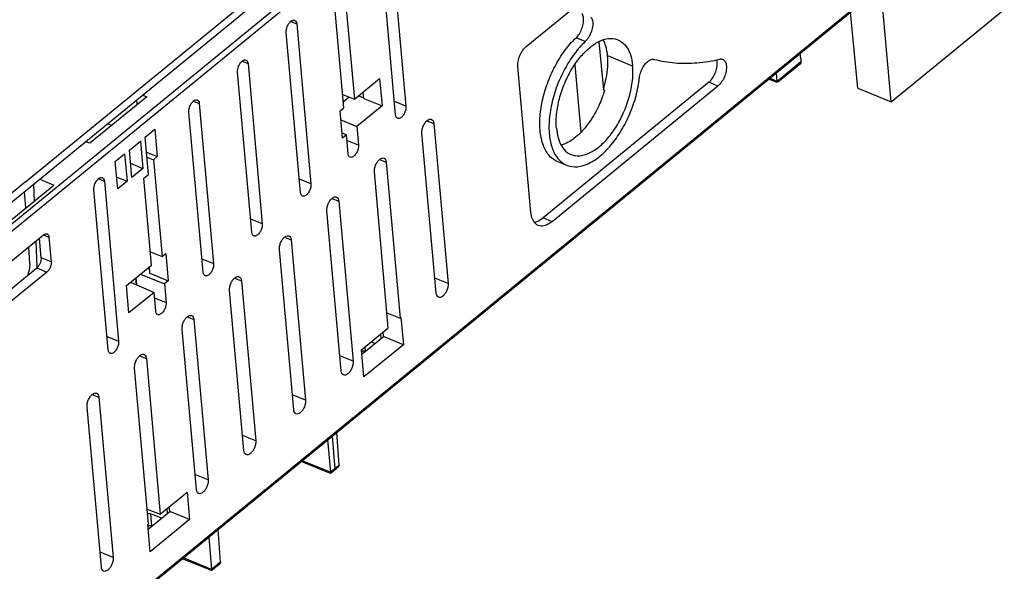
# Model space of a CAD drawing. Units: millimetres. Extents: x 0 to 420, y 0 to 297.
# Drawn here: x 371 to 403, y 160 to 178 of the extents above; entities that cross this region are included whole.
import ezdxf

# ---------------------------------------------------------------- set-up
doc = ezdxf.new("R2010")
doc.units = ezdxf.units.MM
doc.header["$LTSCALE"] = 23.1
for name, color, linetype in [('32100_0100_DXF_CONTINUOUS_LINE', 7, 'CONTINUOUS'), ('32101_0100_DXF_CONTINUOUS_LINE', 7, 'CONTINUOUS'), ('32135_0100_DXF_CONTINUOUS_LINE', 7, 'CONTINUOUS')]:
    doc.layers.add(name, color=color, linetype=linetype)

msp = doc.modelspace()

# ---------------------------------------------------------------- linework, layer by layer
at = {"layer": '32100_0100_DXF_CONTINUOUS_LINE', "color": 9, "linetype": 'CONTINUOUS'}
for p, q in [((393.46507, 190.40146), (362.33872, 164.95625)), ((362.44584, 164.81584), (393.5722, 190.26106)), ((398.76617, 179.43053), (359.76308, 147.54624)), ((379.63021, 178.2597), (379.82405, 178.18222)), ((389.16244, 177.60871), (388.86797, 177.72886)), ((378.05426, 176.9714), (378.2481, 176.89392)), ((390.69583, 176.81768), (389.89094, 177.14609)), ((396.14712, 176.9484), (395.3777, 176.31942)), ((395.3777, 176.31942), (395.13295, 176.41928)), ((376.47831, 175.68309), (376.67216, 175.60561)), ((382.00232, 175.77969), (381.82384, 175.85405)), ((383.36185, 175.51754), (382.98544, 175.66799)), ((384.04083, 175.04866), (384.26129, 174.96055)), ((381.82434, 174.26066), (381.44793, 174.41111)), ((382.50332, 173.79178), (382.72378, 173.70366)), ((373.40329, 173.16932), (373.59714, 173.09184)), ((380.28683, 173.00377), (379.91042, 173.15422)), ((380.96581, 172.53489), (381.18627, 172.44678)), ((378.71088, 171.71546), (378.33448, 171.86591)), ((371.63046, 171.35205), (371.80389, 171.28129)), ((379.4283, 171.27801), (379.64876, 171.18989)), ((371.87564, 170.47842), (371.54952, 170.61148)), ((376.75853, 170.57761), (377.13494, 170.42716)), ((371.412, 170.28578), (371.73982, 170.15202)), ((375.06224, 170.2501), (375.00028, 170.27592)), ((377.81392, 169.95828), (378.03438, 169.87016)), ((384.72407, 169.7821), (384.29633, 169.95306)), ((375.22102, 169.32072), (375.59743, 169.17027)), ((376.27641, 168.70139), (376.49687, 168.61328)), ((373.68351, 168.06384), (374.05992, 167.91339)), ((382.0552, 167.58659), (382.04048, 167.73907)), ((374.7389, 167.44451), (374.95936, 167.35639)), ((381.64905, 167.26832), (381.22132, 167.43929)), ((373.20139, 166.18762), (373.42185, 166.09951)), ((380.11154, 166.01144), (379.68381, 166.1824)), ((378.49716, 164.69171), (378.06942, 164.86268)), ((380.97271, 164.84355), (381.05819, 163.79175)), ((380.91472, 163.67419), (379.99921, 164.04773)), ((376.95965, 163.43483), (376.53191, 163.60579)), ((381.05819, 163.79175), (380.91451, 163.67429)), ((375.13641, 161.93061), (375.09785, 162.32984)), ((373.88463, 160.92105), (373.45689, 161.09202)), ((377.07094, 160.53198), (376.15544, 160.90552)), ((377.3581, 160.767), (377.07074, 160.53208))]:
    msp.add_line(p, q, dxfattribs=at)
at = {"layer": '32100_0100_DXF_CONTINUOUS_LINE', "color": 7, "linetype": 'CONTINUOUS'}
for p, q in [((383.0236, 175.24103), (382.56082, 180.41948)), ((382.89907, 180.69599), (383.36185, 175.51754)), ((359.74404, 147.48951), (398.74713, 179.3738)), ((381.35335, 175.46943), (381.07353, 178.60059)), ((381.44049, 178.55592), (381.6916, 175.74595)), ((387.25585, 177.45162), (388.8128, 178.7244)), ((379.82405, 178.18222), (380.28683, 173.00377)), ((379.94858, 172.72726), (379.4858, 177.90571)), ((389.59951, 177.60457), (389.74987, 176.04772)), ((396.13894, 177.04928), (396.12309, 177.2287)), ((378.2481, 176.89392), (378.71088, 171.71546)), ((396.128, 176.89255), (395.39741, 176.2953)), ((396.13894, 177.04928), (396.14712, 176.9484)), ((378.37263, 171.43895), (377.90985, 176.6174)), ((387.40574, 172.082), (386.98422, 176.79881)), ((388.82482, 176.86054), (389.01826, 174.66997)), ((395.3777, 176.31942), (395.353, 176.59916)), ((381.6916, 175.74595), (382.50648, 176.4121)), ((382.50648, 176.4121), (382.58541, 175.52895)), ((393.16658, 176.29356), (387.79779, 171.90467)), ((393.46129, 176.17078), (393.16658, 176.29356)), ((395.37677, 176.27984), (395.10035, 176.39263)), ((381.99196, 175.77122), (381.97521, 175.9778)), ((393.46129, 176.17078), (388.0925, 171.7819)), ((389.79081, 176.03042), (389.74987, 176.04772)), ((374.96822, 175.82505), (373.12321, 174.31679)), ((374.65902, 175.57229), (374.6474, 175.71548)), ((374.84362, 175.87589), (374.96822, 175.82505)), ((381.31549, 175.89306), (381.6916, 175.74595)), ((381.5254, 175.81096), (381.33662, 175.65663)), ((381.99196, 175.77122), (382.58541, 175.52895)), ((376.79668, 170.15064), (376.3339, 175.32909)), ((376.67216, 175.60561), (377.13494, 170.42716)), ((381.23035, 175.36888), (381.35335, 175.46943)), ((381.30928, 174.48574), (381.23035, 175.36888)), ((382.58541, 175.52895), (381.77053, 174.8628)), ((381.25684, 175.07251), (381.77053, 174.8628)), ((374.91705, 174.51544), (375.22895, 174.77042)), ((375.22895, 174.77042), (375.30787, 173.88727)), ((381.77053, 174.8628), (381.82434, 174.26066)), ((384.26129, 174.96055), (384.72407, 169.7821)), ((373.12321, 174.31679), (372.99861, 174.36762)), ((374.40638, 174.09799), (374.76328, 174.38974)), ((374.76328, 174.38974), (374.8422, 173.5066)), ((375.02467, 173.31111), (374.91705, 174.51544)), ((381.43228, 174.58629), (381.29508, 174.64461)), ((381.43228, 174.58629), (381.30928, 174.48574)), ((381.48609, 173.98414), (381.43228, 174.58629)), ((384.33969, 169.46787), (383.87691, 174.64633)), ((374.4853, 173.21484), (374.40638, 174.09799)), ((374.96051, 174.02908), (375.30787, 173.88727)), ((373.95281, 173.7272), (374.25263, 173.9723)), ((374.03174, 172.84406), (373.95281, 173.7272)), ((374.25263, 173.9723), (374.33155, 173.08915)), ((374.97449, 173.8726), (375.18487, 173.78672)), ((375.30787, 173.88727), (375.18487, 173.78672)), ((375.18487, 173.78672), (375.46469, 170.65556)), ((382.72378, 173.70366), (383.17401, 168.66571)), ((388.27005, 173.72512), (388.56452, 173.60498)), ((374.4441, 173.67586), (374.84223, 173.50662)), ((374.8422, 173.5066), (374.4853, 173.21484)), ((382.78963, 168.35149), (382.3394, 173.38944)), ((371.51187, 173.15224), (371.96292, 172.9682)), ((373.59714, 173.09184), (374.05992, 167.91339)), ((373.99765, 173.22546), (374.33155, 173.08915)), ((374.33155, 173.08915), (374.03174, 172.84406)), ((374.87532, 173.18902), (375.02467, 173.31111)), ((375.12644, 170.37905), (374.87532, 173.18902)), ((369.44312, 170.90831), (371.96292, 172.9682)), ((371.30561, 172.98363), (371.32678, 172.44817)), ((373.72167, 167.63687), (373.25888, 172.81532)), ((381.18627, 172.44678), (381.64905, 167.26832)), ((381.26467, 166.9541), (380.80189, 172.13256)), ((388.0925, 171.7819), (387.79779, 171.90467)), ((370.40219, 170.3508), (371.6322, 171.35631)), ((371.54952, 170.61148), (371.49801, 171.24661)), ((371.80389, 171.28129), (371.87564, 170.47842)), ((379.64876, 171.18989), (380.11154, 166.01144)), ((371.37814, 171.14863), (371.41225, 170.28579)), ((379.72717, 165.69722), (379.26438, 170.87567)), ((375.08858, 170.80268), (375.46469, 170.65556)), ((375.46469, 170.65556), (375.58769, 170.75612)), ((375.58769, 170.75612), (375.66662, 169.87297)), ((370.32261, 169.39522), (371.412, 170.28578)), ((374.31156, 169.7129), (375.12644, 170.37905)), ((375.07317, 170.11524), (375.05642, 170.32181)), ((371.73982, 170.15202), (370.50982, 169.14651)), ((374.64054, 169.736), (374.62184, 169.96655)), ((374.77046, 170.08805), (375.54362, 169.77242)), ((375.07317, 170.11524), (375.66662, 169.87297)), ((374.39048, 168.82975), (374.31156, 169.7129)), ((374.4427, 169.8201), (375.20536, 169.4959)), ((375.66662, 169.87297), (375.54362, 169.77242)), ((375.54362, 169.77242), (375.59743, 169.17027)), ((378.03438, 169.87016), (378.49716, 164.69171)), ((375.20536, 169.4959), (374.39048, 168.82975)), ((375.25917, 168.89376), (375.20536, 169.4959)), ((378.11278, 164.37749), (377.65, 169.55594)), ((376.49687, 168.61328), (376.95965, 163.43483)), ((382.74661, 168.83288), (383.17401, 168.66571)), ((383.17401, 168.66571), (383.19707, 168.68456)), ((383.19707, 168.68456), (383.27599, 167.80142)), ((376.57527, 163.1206), (376.11249, 168.29906)), ((381.92094, 167.64135), (382.78963, 168.35149)), ((381.9343, 167.49176), (382.6338, 168.06358)), ((382.56326, 168.00592), (382.55004, 168.15563)), ((382.6338, 168.06358), (382.61928, 168.21224)), ((383.27599, 167.80142), (382.6338, 168.06358)), ((383.27599, 167.80142), (381.99986, 166.7582)), ((382.23389, 167.89719), (382.36487, 167.84374)), ((374.95936, 167.35639), (375.40958, 162.31844)), ((381.99986, 166.7582), (381.92094, 167.64135)), ((375.02521, 162.00422), (374.57498, 167.04217)), ((373.42185, 166.09951), (373.88463, 160.92105)), ((373.50025, 160.60683), (373.03747, 165.78529)), ((381.19648, 163.91139), (381.11817, 164.96246)), ((380.82197, 164.72032), (380.91451, 163.67429)), ((380.91398, 163.63454), (379.96661, 164.02108)), ((381.03908, 163.73588), (380.93431, 163.65023)), ((375.40958, 162.31844), (376.27828, 163.02858)), ((376.27828, 163.02858), (376.3572, 162.14543)), ((375.715, 162.4076), (375.70049, 162.55625)), ((374.98218, 162.48561), (375.40958, 162.31844)), ((375.01551, 161.83578), (375.715, 162.4076)), ((375.44608, 162.18776), (375.09785, 162.32984)), ((375.64447, 162.34994), (375.63125, 162.49965)), ((376.3572, 162.14543), (375.715, 162.4076)), ((375.00214, 161.98537), (375.02521, 162.00422)), ((375.08107, 161.10222), (375.00214, 161.98537)), ((376.3572, 162.14543), (375.08107, 161.10222)), ((377.3581, 160.767), (377.27967, 161.82456)), ((376.9782, 161.57811), (377.07074, 160.53208)), ((377.07021, 160.49233), (376.12284, 160.87887)), ((377.31861, 160.69447), (377.09053, 160.50802))]:
    msp.add_line(p, q, dxfattribs=at)
at = {"layer": '32100_0100_DXF_CONTINUOUS_LINE', "linetype": 'CONTINUOUS'}
msp.add_line((374.62185, 169.96656), (374.64054, 169.73601), dxfattribs=at)
at = {"layer": '32100_0100_DXF_CONTINUOUS_LINE', "color": 7, "linetype": 'CONTINUOUS'}
for points, knots in [([(388.86776, 177.73009), (388.90888, 177.76897), (388.98396, 177.86456), (389.0648, 178.03062), (389.11221, 178.21207), (389.11709, 178.38073), (389.08133, 178.48346), (389.05335, 178.51818)], [0, 0, 0, 0, 0.19699199, 0.41805022, 0.63912237, 0.84478606, 1, 1, 1, 1]), ([(379.4858, 177.90571), (379.48269, 177.94049), (379.49157, 178.01792), (379.52737, 178.12942), (379.58194, 178.21369), (379.62195, 178.25446), (379.6355, 178.26548)], [0, 0, 0, 0, 0.26097971, 0.57331929, 0.86967823, 1, 1, 1, 1]), ([(379.6355, 178.26548), (379.64728, 178.27505), (379.68064, 178.29723), (379.72758, 178.3101), (379.75402, 178.30043), (379.75769, 178.29873)], [0, 0, 0, 0, 0.34734759, 0.9068636, 1, 1, 1, 1]), ([(379.75769, 178.29873), (379.77457, 178.29092), (379.81056, 178.25527), (379.82163, 178.20933), (379.82405, 178.18222)], [0, 0, 0, 0, 0.40743947, 1, 1, 1, 1]), ([(389.34946, 178.40076), (389.37531, 178.36867), (389.41026, 178.27605), (389.41124, 178.1167), (389.37014, 177.93348), (389.28848, 177.75557), (389.20752, 177.64991), (389.16265, 177.60748)], [0, 0, 0, 0, 0.14247894, 0.3278382, 0.54591881, 0.78646414, 1, 1, 1, 1]), ([(387.75907, 174.40467), (387.73997, 174.47781), (387.6947, 174.71675), (387.68499, 175.14446), (387.76273, 175.68949), (387.92634, 176.25442), (388.1722, 176.80951), (388.48282, 177.312), (388.73543, 177.60497), (388.86776, 177.73009)], [0, 0, 0, 0, 0.06217705, 0.19952853, 0.35077577, 0.51447837, 0.68298512, 0.84983315, 1, 1, 1, 1]), ([(389.16265, 177.60748), (389.03545, 177.48721), (388.79408, 177.20909), (388.48997, 176.72813), (388.24027, 176.18256), (388.0676, 175.60857), (387.98147, 175.04794), (387.99111, 174.54464), (388.08885, 174.11847), (388.27533, 173.78917), (388.46676, 173.64755), (388.56531, 173.60704)], [0, 0, 0, 0, 0.11646467, 0.24359606, 0.37749388, 0.51440302, 0.64113584, 0.75339313, 0.84735338, 0.92946686, 1, 1, 1, 1]), ([(388.23167, 174.80328), (388.21815, 174.95457), (388.22642, 175.27865), (388.31902, 175.77045), (388.48864, 176.26278), (388.71639, 176.71429), (388.98391, 177.09755), (389.27508, 177.40071), (389.58354, 177.61381), (389.90193, 177.72938), (390.12102, 177.7045), (390.21632, 177.66653), (390.22061, 177.66477)], [0, 0, 0, 0, 0.11680134, 0.2475373, 0.38354193, 0.51588023, 0.63515333, 0.74176295, 0.83727337, 0.92168925, 0.99645772, 1, 1, 1, 1]), ([(389.88819, 177.14384), (389.87877, 177.24924), (389.84842, 177.42921), (389.78297, 177.5995), (389.74765, 177.66634)], [0, 0, 0, 0, 0.58406767, 1, 1, 1, 1]), ([(390.22061, 177.66477), (390.30953, 177.62808), (390.47987, 177.50185), (390.64536, 177.19702), (390.68659, 176.95409), (390.69858, 176.81993)], [0, 0, 0, 0, 0.2818917, 0.6023988, 1, 1, 1, 1]), ([(386.98422, 176.79881), (386.97935, 176.85324), (386.98968, 176.97532), (387.04077, 177.15725), (387.13327, 177.32263), (387.21312, 177.41669), (387.25585, 177.45162)], [0, 0, 0, 0, 0.22505181, 0.49852434, 0.77273082, 1, 1, 1, 1]), ([(377.90985, 176.6174), (377.90674, 176.65219), (377.91562, 176.72961), (377.95143, 176.84111), (378.00599, 176.92538), (378.04601, 176.96615), (378.05956, 176.97717)], [0, 0, 0, 0, 0.26097971, 0.57331929, 0.86967823, 1, 1, 1, 1]), ([(378.05956, 176.97717), (378.07133, 176.98674), (378.10469, 177.00892), (378.15163, 177.02179), (378.17807, 177.01212), (378.18174, 177.01042)], [0, 0, 0, 0, 0.34734765, 0.90686375, 1, 1, 1, 1]), ([(378.18174, 177.01042), (378.19863, 177.00261), (378.23461, 176.96696), (378.24568, 176.92102), (378.2481, 176.89392)], [0, 0, 0, 0, 0.40743956, 1, 1, 1, 1]), ([(389.74987, 176.04772), (389.78776, 176.17028), (389.85038, 176.4188), (389.89934, 176.78668), (389.89839, 177.02973), (389.88819, 177.14384)], [0, 0, 0, 0, 0.34647886, 0.69057792, 1, 1, 1, 1]), ([(390.91936, 176.43327), (390.92606, 176.49365), (390.95489, 176.61634), (391.03267, 176.78591), (391.13932, 176.92922), (391.26053, 177.02621), (391.35853, 177.04257), (391.39631, 177.03262)], [0, 0, 0, 0, 0.21918366, 0.45068238, 0.66855796, 0.85903121, 1, 1, 1, 1]), ([(391.39631, 177.03262), (391.61533, 176.97492), (392.0763, 176.89866), (392.79187, 176.90408), (393.27368, 176.98353), (393.51542, 177.04065)], [0, 0, 0, 0, 0.31779448, 0.65146631, 1, 1, 1, 1]), ([(393.43728, 176.85461), (393.43897, 176.88163), (393.43902, 176.9331), (393.4319, 176.98438), (393.42591, 177.00797)], [0, 0, 0, 0, 0.52716101, 1, 1, 1, 1]), ([(393.61366, 177.03367), (393.61509, 177.03308), (393.6511, 177.01764), (393.7145, 176.95031), (393.74104, 176.80722), (393.72777, 176.63868), (393.67305, 176.45899), (393.58252, 176.29795), (393.5038, 176.20553), (393.46129, 176.17078)], [0, 0, 0, 0, 0.00467455, 0.11845875, 0.26256209, 0.43740544, 0.63343675, 0.83194879, 1, 1, 1, 1]), ([(396.14712, 176.9484), (396.14833, 176.93349), (396.14641, 176.91123), (396.13225, 176.89601), (396.12807, 176.89269)], [0, 0, 0, 0, 0.74284268, 1, 1, 1, 1]), ([(388.70576, 173.95402), (388.74796, 173.93686), (388.88884, 173.89779), (389.16161, 173.92676), (389.49686, 174.09631), (389.82778, 174.38763), (390.13043, 174.77398), (390.3848, 175.23548), (390.57804, 175.74425), (390.70423, 176.27854), (390.71438, 176.64318), (390.69858, 176.81993)], [0, 0, 0, 0, 0.03461497, 0.11030421, 0.20451544, 0.31903625, 0.44655882, 0.57987135, 0.72244323, 0.86363471, 1, 1, 1, 1]), ([(393.16658, 176.29356), (393.20916, 176.32836), (393.288, 176.41838), (393.37595, 176.57984), (393.42317, 176.73116), (393.43543, 176.82512), (393.43728, 176.85461)], [0, 0, 0, 0, 0.25902148, 0.55573868, 0.8611784, 1, 1, 1, 1]), ([(388.56531, 173.60704), (388.56868, 173.60565), (388.67819, 173.56174), (388.93059, 173.53505), (389.30546, 173.65939), (389.67254, 173.90847), (390.0243, 174.27198), (390.3463, 174.72956), (390.61926, 175.26611), (390.81939, 175.84016), (390.89776, 176.23869), (390.91936, 176.43327)], [0, 0, 0, 0, 0.00267383, 0.08676826, 0.18005125, 0.2890708, 0.41179779, 0.55199145, 0.70115412, 0.85529902, 1, 1, 1, 1]), ([(395.3777, 176.31942), (395.37842, 176.31129), (395.38175, 176.29566), (395.37959, 176.29489), (395.37944, 176.29489)], [0, 0, 0, 0, 0.94030995, 1, 1, 1, 1]), ([(389.79081, 176.03041), (389.73889, 175.85885), (389.60765, 175.50843), (389.33762, 175.03538), (389.00672, 174.63121), (388.68473, 174.37445), (388.46433, 174.27845), (388.38664, 174.25633)], [0, 0, 0, 0, 0.22992116, 0.4781391, 0.69524287, 0.89682866, 1, 1, 1, 1]), ([(376.3339, 175.32909), (376.33079, 175.36388), (376.33967, 175.44131), (376.37548, 175.5528), (376.43004, 175.63707), (376.47006, 175.67784), (376.48361, 175.68886)], [0, 0, 0, 0, 0.2609796, 0.57331915, 0.86967818, 1, 1, 1, 1]), ([(376.48361, 175.68886), (376.49538, 175.69844), (376.52875, 175.72061), (376.57569, 175.73348), (376.60213, 175.72381), (376.60579, 175.72212)], [0, 0, 0, 0, 0.34734763, 0.90686361, 1, 1, 1, 1]), ([(376.60579, 175.72212), (376.62268, 175.71431), (376.65866, 175.67866), (376.66973, 175.63271), (376.67216, 175.60561)], [0, 0, 0, 0, 0.40743937, 1, 1, 1, 1]), ([(383.36185, 175.51754), (383.36496, 175.48276), (383.35608, 175.40533), (383.32027, 175.29383), (383.25735, 175.19665), (383.18577, 175.13117), (383.1195, 175.113), (383.09264, 175.12319), (383.08853, 175.1252)], [0, 0, 0, 0, 0.19621644, 0.43104756, 0.65386371, 0.83700662, 0.97418615, 1, 1, 1, 1]), ([(383.08853, 175.1252), (383.07224, 175.13316), (383.03696, 175.16851), (383.02602, 175.21392), (383.0236, 175.24103)], [0, 0, 0, 0, 0.4005177, 1, 1, 1, 1]), ([(383.87691, 174.64633), (383.87388, 174.6803), (383.88091, 174.75626), (383.91201, 174.8687), (383.96821, 174.97382), (384.03862, 175.05346), (384.11265, 175.10092), (384.16704, 175.10082), (384.18639, 175.09306)], [0, 0, 0, 0, 0.16902827, 0.37318759, 0.57544375, 0.75360833, 0.8960402, 1, 1, 1, 1]), ([(384.18639, 175.09306), (384.18787, 175.09247), (384.21075, 175.08246), (384.24639, 175.03774), (384.25885, 174.9878), (384.26129, 174.96055)], [0, 0, 0, 0, 0.03064839, 0.47906777, 1, 1, 1, 1]), ([(388.23167, 174.80328), (388.2408, 174.70116), (388.27612, 174.50215), (388.38404, 174.22751), (388.53904, 174.03995), (388.66215, 173.97175), (388.70576, 173.95402)], [0, 0, 0, 0, 0.30238883, 0.59235037, 0.86271252, 1, 1, 1, 1]), ([(388.27012, 173.72387), (388.18164, 173.76035), (387.99444, 173.88987), (387.83993, 174.14645), (387.77739, 174.33453), (387.75907, 174.40467)], [0, 0, 0, 0, 0.32525817, 0.75271244, 1, 1, 1, 1]), ([(381.82434, 174.26066), (381.82745, 174.22587), (381.81857, 174.14845), (381.78276, 174.03695), (381.71984, 173.93976), (381.64826, 173.87428), (381.58199, 173.85611), (381.55513, 173.8663), (381.55102, 173.86831)], [0, 0, 0, 0, 0.19621644, 0.43104757, 0.65386373, 0.83700665, 0.97418618, 1, 1, 1, 1]), ([(381.55102, 173.86831), (381.53474, 173.87627), (381.49945, 173.91162), (381.48851, 173.95704), (381.48609, 173.98414)], [0, 0, 0, 0, 0.40051778, 1, 1, 1, 1]), ([(382.3394, 173.38944), (382.33637, 173.42342), (382.3434, 173.49937), (382.3745, 173.61181), (382.4307, 173.71693), (382.50111, 173.79657), (382.57514, 173.84403), (382.62953, 173.84394), (382.64888, 173.83618)], [0, 0, 0, 0, 0.1690282, 0.37318747, 0.57544367, 0.7536083, 0.89604023, 1, 1, 1, 1]), ([(382.64888, 173.83618), (382.65036, 173.83558), (382.67324, 173.82557), (382.70888, 173.78086), (382.72135, 173.73092), (382.72378, 173.70366)], [0, 0, 0, 0, 0.03064857, 0.47906787, 1, 1, 1, 1]), ([(373.25888, 172.81532), (373.25578, 172.85011), (373.26465, 172.92754), (373.30046, 173.03903), (373.35502, 173.1233), (373.39504, 173.16407), (373.40859, 173.17509)], [0, 0, 0, 0, 0.26097971, 0.57331929, 0.86967823, 1, 1, 1, 1]), ([(373.40859, 173.17509), (373.42037, 173.18467), (373.45373, 173.20684), (373.50067, 173.21971), (373.52711, 173.21004), (373.53078, 173.20835)], [0, 0, 0, 0, 0.3473476, 0.90686363, 1, 1, 1, 1]), ([(373.53078, 173.20835), (373.54766, 173.20053), (373.58364, 173.16489), (373.59471, 173.11894), (373.59714, 173.09184)], [0, 0, 0, 0, 0.40743949, 1, 1, 1, 1]), ([(380.28683, 173.00377), (380.28994, 172.96899), (380.28106, 172.89156), (380.24525, 172.78006), (380.18233, 172.68287), (380.11075, 172.6174), (380.04448, 172.59923), (380.01762, 172.60942), (380.01351, 172.61143)], [0, 0, 0, 0, 0.19621645, 0.43104759, 0.65386375, 0.83700668, 0.97418622, 1, 1, 1, 1]), ([(380.01351, 172.61143), (379.99723, 172.61939), (379.96194, 172.65474), (379.951, 172.70015), (379.94858, 172.72726)], [0, 0, 0, 0, 0.40051786, 1, 1, 1, 1]), ([(380.80189, 172.13256), (380.79886, 172.16653), (380.80589, 172.24249), (380.83699, 172.35493), (380.89319, 172.46005), (380.9636, 172.53969), (381.03763, 172.58715), (381.09202, 172.58705), (381.11137, 172.57929)], [0, 0, 0, 0, 0.16902819, 0.37318746, 0.57544366, 0.75360828, 0.8960402, 1, 1, 1, 1]), ([(381.11137, 172.57929), (381.11285, 172.5787), (381.13573, 172.56869), (381.17138, 172.52397), (381.18384, 172.47403), (381.18627, 172.44678)], [0, 0, 0, 0, 0.03064845, 0.47906781, 1, 1, 1, 1]), ([(387.64388, 171.66073), (387.61505, 171.6725), (387.53039, 171.72321), (387.44267, 171.87475), (387.41219, 172.00988), (387.40574, 172.082)], [0, 0, 0, 0, 0.18187024, 0.56905979, 1, 1, 1, 1]), ([(387.51534, 171.76494), (387.54481, 171.76951), (387.64913, 171.79824), (387.73894, 171.85656), (387.79779, 171.90467)], [0, 0, 0, 0, 0.27920133, 1, 1, 1, 1]), ([(378.71088, 171.71546), (378.71399, 171.68068), (378.70511, 171.60325), (378.66931, 171.49176), (378.60638, 171.39457), (378.5348, 171.32909), (378.46853, 171.31092), (378.44168, 171.32111), (378.43756, 171.32312)], [0, 0, 0, 0, 0.19621644, 0.43104757, 0.65386373, 0.83700664, 0.97418618, 1, 1, 1, 1]), ([(388.0925, 171.7819), (388.03841, 171.73768), (387.92371, 171.66709), (387.76061, 171.62693), (387.66981, 171.65015), (387.64388, 171.66073)], [0, 0, 0, 0, 0.43378869, 0.82937472, 1, 1, 1, 1]), ([(371.6322, 171.35631), (371.64909, 171.37012), (371.68388, 171.39128), (371.72788, 171.39376), (371.74461, 171.38705)], [0, 0, 0, 0, 0.54426066, 1, 1, 1, 1]), ([(371.74461, 171.38705), (371.74504, 171.38688), (371.76276, 171.37954), (371.7925, 171.34441), (371.80189, 171.30359), (371.80389, 171.28129)], [0, 0, 0, 0, 0.01102591, 0.46470529, 1, 1, 1, 1]), ([(378.43756, 171.32312), (378.42128, 171.33108), (378.386, 171.36643), (378.37505, 171.41185), (378.37263, 171.43895)], [0, 0, 0, 0, 0.40051777, 1, 1, 1, 1]), ([(379.26438, 170.87567), (379.26135, 170.90965), (379.26839, 170.9856), (379.29948, 171.09804), (379.35568, 171.20316), (379.42609, 171.2828), (379.50012, 171.33026), (379.55451, 171.33017), (379.57386, 171.32241)], [0, 0, 0, 0, 0.16902818, 0.37318745, 0.57544364, 0.75360826, 0.89604017, 1, 1, 1, 1]), ([(379.57386, 171.32241), (379.57534, 171.32181), (379.59822, 171.3118), (379.63387, 171.26709), (379.64633, 171.21715), (379.64876, 171.18989)], [0, 0, 0, 0, 0.03064834, 0.47906774, 1, 1, 1, 1]), ([(371.54952, 170.61148), (371.55181, 170.58329), (371.54686, 170.52312), (371.51993, 170.43465), (371.47581, 170.35201), (371.43482, 170.30443), (371.412, 170.28578)], [0, 0, 0, 0, 0.23300115, 0.4905172, 0.75725988, 1, 1, 1, 1]), ([(371.87564, 170.47842), (371.87809, 170.45099), (371.87284, 170.38975), (371.84716, 170.29876), (371.80094, 170.21631), (371.76114, 170.16944), (371.73982, 170.15202)], [0, 0, 0, 0, 0.2268605, 0.50014314, 0.77326104, 1, 1, 1, 1]), ([(377.13494, 170.42716), (377.13804, 170.39237), (377.12917, 170.31495), (377.09336, 170.20345), (377.03044, 170.10626), (376.95885, 170.04078), (376.89258, 170.02261), (376.86573, 170.0328), (376.86162, 170.03482)], [0, 0, 0, 0, 0.19621646, 0.43104761, 0.65386378, 0.83700671, 0.97418626, 1, 1, 1, 1]), ([(376.86162, 170.03482), (376.84533, 170.04277), (376.81005, 170.07812), (376.79911, 170.12354), (376.79668, 170.15064)], [0, 0, 0, 0, 0.40051797, 1, 1, 1, 1]), ([(377.65, 169.55594), (377.64696, 169.58992), (377.654, 169.66587), (377.6851, 169.77831), (377.7413, 169.88343), (377.81171, 169.96307), (377.88574, 170.01053), (377.94013, 170.01044), (377.95947, 170.00268)], [0, 0, 0, 0, 0.16902818, 0.37318745, 0.57544363, 0.75360825, 0.89604016, 1, 1, 1, 1]), ([(377.95947, 170.00268), (377.96096, 170.00208), (377.98383, 169.99207), (378.01948, 169.94736), (378.03194, 169.89742), (378.03438, 169.87016)], [0, 0, 0, 0, 0.0306483, 0.47906772, 1, 1, 1, 1]), ([(384.72407, 169.7821), (384.72711, 169.74812), (384.72007, 169.67216), (384.68897, 169.55973), (384.63277, 169.4546), (384.56236, 169.37496), (384.48782, 169.32717), (384.43264, 169.32761), (384.41295, 169.33604)], [0, 0, 0, 0, 0.16852925, 0.37208589, 0.57374505, 0.75138373, 0.89339518, 1, 1, 1, 1]), ([(384.41295, 169.33604), (384.41203, 169.33643), (384.38983, 169.34647), (384.35459, 169.39068), (384.34213, 169.44062), (384.33969, 169.46787)], [0, 0, 0, 0, 0.01949456, 0.4730736, 1, 1, 1, 1]), ([(375.59743, 169.17027), (375.60054, 169.13549), (375.59166, 169.05806), (375.55585, 168.94656), (375.49293, 168.84938), (375.42134, 168.7839), (375.35507, 168.76573), (375.32822, 168.77592), (375.32411, 168.77793)], [0, 0, 0, 0, 0.19621644, 0.43104757, 0.65386373, 0.83700664, 0.97418618, 1, 1, 1, 1]), ([(375.32411, 168.77793), (375.30782, 168.78589), (375.27254, 168.82124), (375.2616, 168.86665), (375.25917, 168.89376)], [0, 0, 0, 0, 0.40051776, 1, 1, 1, 1]), ([(376.11249, 168.29906), (376.10945, 168.33303), (376.11649, 168.40899), (376.14759, 168.52143), (376.20379, 168.62655), (376.2742, 168.70619), (376.34823, 168.75365), (376.40262, 168.75355), (376.42196, 168.74579)], [0, 0, 0, 0, 0.1690282, 0.37318748, 0.57544368, 0.75360831, 0.89604024, 1, 1, 1, 1]), ([(376.42196, 168.74579), (376.42345, 168.7452), (376.44632, 168.73519), (376.48197, 168.69047), (376.49443, 168.64053), (376.49687, 168.61328)], [0, 0, 0, 0, 0.0306486, 0.47906789, 1, 1, 1, 1]), ([(374.05992, 167.91339), (374.06303, 167.8786), (374.05415, 167.80118), (374.01834, 167.68968), (373.95542, 167.59249), (373.88384, 167.52701), (373.81756, 167.50884), (373.79071, 167.51903), (373.7866, 167.52104)], [0, 0, 0, 0, 0.19621645, 0.43104759, 0.65386375, 0.83700667, 0.97418621, 1, 1, 1, 1]), ([(373.7866, 167.52104), (373.77031, 167.529), (373.73503, 167.56435), (373.72409, 167.60977), (373.72167, 167.63687)], [0, 0, 0, 0, 0.40051784, 1, 1, 1, 1]), ([(374.57498, 167.04217), (374.57194, 167.07615), (374.57898, 167.1521), (374.61008, 167.26454), (374.66628, 167.36966), (374.73669, 167.4493), (374.81072, 167.49676), (374.86511, 167.49667), (374.88446, 167.48891)], [0, 0, 0, 0, 0.16902819, 0.37318746, 0.57544366, 0.75360829, 0.89604021, 1, 1, 1, 1]), ([(374.88446, 167.48891), (374.88594, 167.48831), (374.90882, 167.4783), (374.94446, 167.43359), (374.95692, 167.38365), (374.95936, 167.35639)], [0, 0, 0, 0, 0.03064848, 0.47906782, 1, 1, 1, 1]), ([(382.0552, 167.58659), (382.04226, 167.59187), (382.01132, 167.59687), (381.96752, 167.59498), (381.93835, 167.58918), (381.92586, 167.58553)], [0, 0, 0, 0, 0.32004964, 0.70331715, 1, 1, 1, 1]), ([(381.64905, 167.26832), (381.65209, 167.23435), (381.64505, 167.15839), (381.61395, 167.04595), (381.55775, 166.94083), (381.48735, 166.86119), (381.4128, 166.8134), (381.35762, 166.81384), (381.33793, 166.82227)], [0, 0, 0, 0, 0.16852925, 0.37208587, 0.57374504, 0.75138376, 0.89339524, 1, 1, 1, 1]), ([(381.33793, 166.82227), (381.33701, 166.82266), (381.31481, 166.8327), (381.27957, 166.87691), (381.26711, 166.92685), (381.26467, 166.9541)], [0, 0, 0, 0, 0.01949494, 0.47307388, 1, 1, 1, 1]), ([(373.03747, 165.78529), (373.03444, 165.81926), (373.04147, 165.89522), (373.07257, 166.00766), (373.12877, 166.11278), (373.19918, 166.19242), (373.27321, 166.23988), (373.3276, 166.23978), (373.34695, 166.23202)], [0, 0, 0, 0, 0.16902819, 0.37318745, 0.57544364, 0.75360826, 0.89604018, 1, 1, 1, 1]), ([(373.34695, 166.23202), (373.34843, 166.23143), (373.37131, 166.22142), (373.40695, 166.1767), (373.41941, 166.12676), (373.42185, 166.09951)], [0, 0, 0, 0, 0.03064837, 0.47906776, 1, 1, 1, 1]), ([(380.11154, 166.01144), (380.11458, 165.97746), (380.10754, 165.90151), (380.07645, 165.78907), (380.02025, 165.68395), (379.94984, 165.60431), (379.87529, 165.55652), (379.82011, 165.55695), (379.80042, 165.56538)], [0, 0, 0, 0, 0.16852925, 0.37208589, 0.57374506, 0.75138378, 0.89339527, 1, 1, 1, 1]), ([(379.80042, 165.56538), (379.7995, 165.56578), (379.7773, 165.57582), (379.74206, 165.62002), (379.7296, 165.66996), (379.72717, 165.69722)], [0, 0, 0, 0, 0.01949505, 0.47307394, 1, 1, 1, 1]), ([(378.49716, 164.69171), (378.50019, 164.65773), (378.49316, 164.58178), (378.46206, 164.46934), (378.40586, 164.36422), (378.33545, 164.28458), (378.2609, 164.23679), (378.20572, 164.23722), (378.18604, 164.24565)], [0, 0, 0, 0, 0.16852925, 0.37208589, 0.57374507, 0.75138379, 0.89339528, 1, 1, 1, 1]), ([(378.18604, 164.24565), (378.18512, 164.24605), (378.16292, 164.25609), (378.12768, 164.30029), (378.11522, 164.35024), (378.11278, 164.37749)], [0, 0, 0, 0, 0.01949509, 0.47307396, 1, 1, 1, 1]), ([(381.19648, 163.91139), (381.19746, 163.8982), (381.18856, 163.87162), (381.17138, 163.85174), (381.16191, 163.84286)], [0, 0, 0, 0, 0.50611086, 1, 1, 1, 1]), ([(380.91451, 163.67429), (380.91505, 163.6682), (380.91585, 163.65789), (380.91698, 163.63544), (380.9153, 163.63521), (380.91519, 163.63524)], [0, 0, 0, 0, 0.45461946, 0.9678505, 1, 1, 1, 1]), ([(381.0389, 163.73628), (381.04263, 163.73921), (381.05692, 163.75403), (381.05945, 163.77636), (381.05819, 163.79175)], [0, 0, 0, 0, 0.23046224, 1, 1, 1, 1]), ([(381.03928, 163.7358), (381.05528, 163.74888), (381.08689, 163.77522), (381.11797, 163.80217), (381.1333, 163.81573)], [0, 0, 0, 0, 0.5024326, 1, 1, 1, 1]), ([(376.95965, 163.43483), (376.96268, 163.40085), (376.95565, 163.32489), (376.92455, 163.21245), (376.86835, 163.10733), (376.79794, 163.02769), (376.72339, 162.9799), (376.66821, 162.98034), (376.64853, 162.98877)], [0, 0, 0, 0, 0.16852924, 0.37208586, 0.57374502, 0.75138373, 0.89339521, 1, 1, 1, 1]), ([(376.64853, 162.98877), (376.64761, 162.98916), (376.62541, 162.9992), (376.59017, 163.04341), (376.57771, 163.09335), (376.57527, 163.1206)], [0, 0, 0, 0, 0.01949479, 0.47307379, 1, 1, 1, 1]), ([(374.99566, 162.33445), (375.00167, 162.33553), (375.0231, 162.33851), (375.05757, 162.33927), (375.08603, 162.33467), (375.09785, 162.32984)], [0, 0, 0, 0, 0.17721748, 0.62883013, 1, 1, 1, 1]), ([(375.13641, 161.93061), (375.12347, 161.93589), (375.09253, 161.94089), (375.04873, 161.939), (375.01956, 161.9332), (375.00707, 161.92955)], [0, 0, 0, 0, 0.32004916, 0.7033161, 1, 1, 1, 1]), ([(373.88463, 160.92105), (373.88767, 160.88708), (373.88063, 160.81112), (373.84953, 160.69868), (373.79333, 160.59356), (373.72292, 160.51392), (373.64838, 160.46613), (373.5932, 160.46657), (373.57351, 160.475)], [0, 0, 0, 0, 0.16852925, 0.37208588, 0.57374506, 0.75138377, 0.89339526, 1, 1, 1, 1]), ([(377.35831, 160.7669), (377.35935, 160.75282), (377.34983, 160.72428), (377.33023, 160.70365), (377.31932, 160.69497)], [0, 0, 0, 0, 0.50456105, 1, 1, 1, 1]), ([(373.57351, 160.475), (373.57259, 160.47539), (373.55039, 160.48543), (373.51515, 160.52964), (373.50269, 160.57958), (373.50025, 160.60683)], [0, 0, 0, 0, 0.01949502, 0.47307392, 1, 1, 1, 1]), ([(377.07074, 160.53208), (377.07128, 160.52599), (377.07208, 160.51567), (377.07321, 160.49323), (377.07152, 160.493), (377.07142, 160.49303)], [0, 0, 0, 0, 0.45461946, 0.9678505, 1, 1, 1, 1])]:
    msp.add_open_spline(points, degree=3, knots=knots, dxfattribs=at)
for points in [[(393.51542, 177.04065), (393.54731, 177.04819), (393.58294, 177.04625), (393.61366, 177.03367)], [(381.1333, 163.81573), (381.14091, 163.82246), (381.14849, 163.82923), (381.15603, 163.83604)], [(381.15603, 163.83604), (381.1582, 163.838), (381.16036, 163.83996), (381.16253, 163.84193)], [(380.91519, 163.63524), (380.91513, 163.63525), (380.91507, 163.63528), (380.91501, 163.63532)], [(377.07142, 160.49303), (377.07136, 160.49304), (377.0713, 160.49307), (377.07123, 160.4931)]]:
    msp.add_open_spline(points, degree=3, dxfattribs=at)
at = {"layer": '32100_0100_DXF_CONTINUOUS_LINE', "color": 9, "linetype": 'CONTINUOUS'}
msp.add_open_spline([(381.19648, 163.9114), (381.1817, 163.89778), (381.1517, 163.87071), (381.11344, 163.83753), (381.09007, 163.81786), (381.08221, 163.8113)], degree=3, knots=[0, 0, 0, 0, 0.39680739, 0.79787635, 1, 1, 1, 1], dxfattribs=at)
msp.add_open_spline([(381.08221, 163.8113), (381.0743, 163.80472), (381.06637, 163.79816), (381.0584, 163.79165)], degree=3, dxfattribs=at)
at = {"layer": '32101_0100_DXF_CONTINUOUS_LINE', "color": 7, "linetype": 'CONTINUOUS'}
for p, q in [((399.06484, 175.66331), (404.40001, 180.0247)), ((399.06484, 175.66331), (398.73726, 179.37293)), ((397.98509, 176.10389), (397.74815, 178.55716)), ((397.98509, 176.10386), (399.06484, 175.66331)), ((373.8269, 174.89204), (373.7023, 174.94288))]:
    msp.add_line(p, q, dxfattribs=at)
at = {"layer": '32135_0100_DXF_CONTINUOUS_LINE', "color": 7, "linetype": 'CONTINUOUS'}
for p, q in [((396.10521, 193.54153), (371.04879, 173.05837)), ((383.35773, 182.83601), (370.57004, 172.38232)), ((369.04775, 171.44771), (371.04652, 173.08166)), ((371.04652, 173.08166), (371.04879, 173.05837)), ((371.05492, 172.22593), (371.01577, 172.74669)), ((371.04879, 173.05837), (371.0388, 173.06236)), ((371.19006, 170.42811), (371.14993, 170.96206)), ((371.1113, 170.03997), (371.13718, 170.10902))]:
    msp.add_line(p, q, dxfattribs=at)
msp.add_open_spline([(371.13718, 170.10902), (371.15038, 170.14426), (371.17226, 170.21689), (371.19049, 170.32409), (371.19253, 170.39532), (371.19006, 170.42811)], degree=3, knots=[0, 0, 0, 0, 0.34684413, 0.69690213, 1, 1, 1, 1], dxfattribs=at)

doc.saveas('drawing.dxf')
